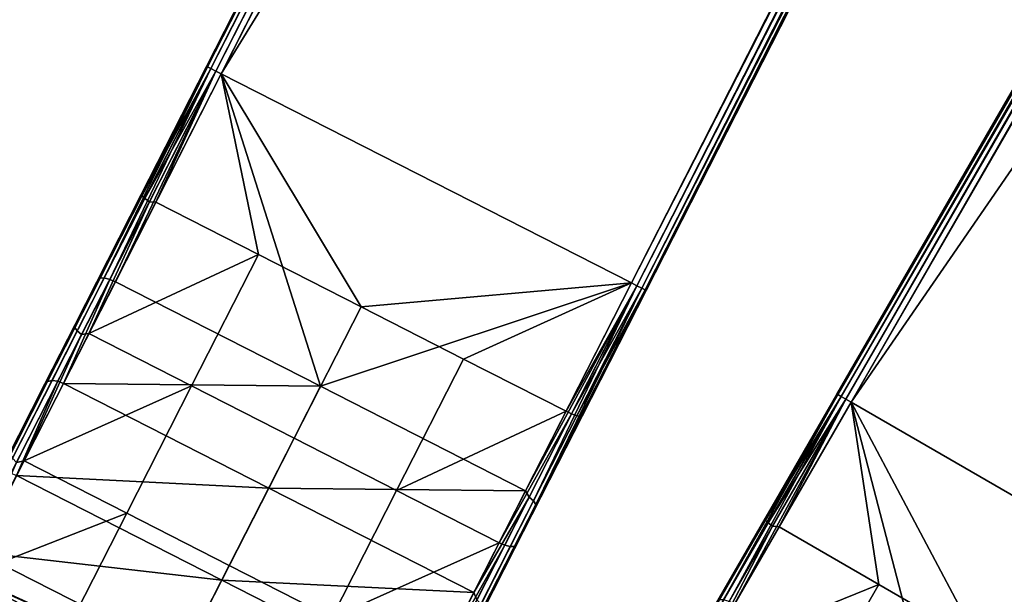
# Model space of a CAD drawing. Units: inches. Extents: x -42.9 to 42.9, y -25 to 10.1.
# Drawn here: x 13.8 to 16.1, y -11.4 to -10.1 of the extents above; entities that cross this region are included whole.
import ezdxf

# ---------------------------------------------------------------- set-up
doc = ezdxf.new("R2010")
doc.units = ezdxf.units.IN
doc.header["$MEASUREMENT"] = 0
doc.layers.add('SEAT-SEAT', color=5, linetype='Continuous')

msp = doc.modelspace()

# ---------------------------------------------------------------- linework, layer by layer
at = {"layer": 'SEAT-SEAT'}
for points in [[(17.3531, -4.0243, 17.6597), (20.4798, 2.1182, 17.6452), (14.2215, -10.1643, 17.6452)], [(20.4798, 2.1182, 17.3303), (17.3531, -4.0243, 17.3158), (14.2215, -10.1643, 17.3303)], [(14.2215, -10.1643, 17.3303), (14.2215, -10.1643, 17.6452), (20.4798, 2.1182, 17.3303)], [(20.4798, 2.1182, 17.3303), (14.2215, -10.1643, 17.6452), (20.4798, 2.1182, 17.6452)], [(20.5148, 2.1003, 17.6846), (17.3728, -4.0344, 17.6818), (14.2566, -10.1822, 17.6846)], [(17.3728, -4.0344, 17.2937), (20.5148, 2.1003, 17.2909), (14.2566, -10.1822, 17.2909)], [(20.5148, 2.1003, 17.6846), (14.2566, -10.1822, 17.6846), (21.497, 1.5998, 17.6846)], [(21.497, 1.5998, 17.2909), (14.2566, -10.1822, 17.2909), (20.5148, 2.1003, 17.2909)], [(21.497, 1.5998, 17.6846), (14.2566, -10.1822, 17.6846), (15.2388, -10.6826, 17.6846)], [(15.2388, -10.6826, 17.2909), (14.2566, -10.1822, 17.2909), (21.497, 1.5998, 17.2909)], [(18.3809, -4.548, 17.6818), (21.497, 1.5998, 17.6846), (15.2388, -10.6826, 17.6846)], [(21.497, 1.5998, 17.2909), (18.3809, -4.548, 17.2937), (15.2388, -10.6826, 17.2909)], [(21.5321, 1.5819, 17.6452), (18.4006, -4.558, 17.6597), (15.2739, -10.7005, 17.6452)], [(18.4006, -4.558, 17.3158), (21.5321, 1.5819, 17.3303), (15.2739, -10.7005, 17.3303)], [(15.2739, -10.7005, 17.6452), (15.2739, -10.7005, 17.3303), (21.5321, 1.5819, 17.6452)], [(21.5321, 1.5819, 17.6452), (15.2739, -10.7005, 17.3303), (21.5321, 1.5819, 17.3303)], [(19.1792, -4.9808, 17.6597), (22.623, 0.9896, 17.6452), (15.7306, -10.9485, 17.6452)], [(22.623, 0.9896, 17.3303), (19.1792, -4.9808, 17.3158), (15.7306, -10.9485, 17.3303)], [(15.7306, -10.9485, 17.3303), (15.7306, -10.9485, 17.6452), (22.623, 0.9896, 17.6452)], [(15.7306, -10.9485, 17.3303), (22.623, 0.9896, 17.6452), (22.623, 0.9896, 17.3303)], [(22.6571, 0.9699, 17.6846), (19.1983, -4.9919, 17.6818), (15.7647, -10.9681, 17.6846)], [(19.1983, -4.9919, 17.2937), (22.6571, 0.9699, 17.2909), (15.7647, -10.9681, 17.2909)], [(22.6571, 0.9699, 17.6846), (15.7647, -10.9681, 17.6846), (23.6118, 0.4188, 17.6846)], [(23.6118, 0.4188, 17.2909), (15.7647, -10.9681, 17.2909), (22.6571, 0.9699, 17.2909)], [(23.6118, 0.4188, 17.6846), (15.7647, -10.9681, 17.6846), (16.7193, -11.5193, 17.6846)], [(16.7193, -11.5193, 17.2909), (15.7647, -10.9681, 17.2909), (23.6118, 0.4188, 17.2909)], [(17.3531, -4.0243, 17.6597), (14.2215, -10.1643, 17.6452), (14.224, -10.1656, 17.6597)], [(14.2215, -10.1643, 17.3303), (17.3531, -4.0243, 17.3158), (14.224, -10.1656, 17.3158)], [(14.224, -10.1656, 17.6597), (14.2318, -10.1695, 17.6731), (17.3531, -4.0243, 17.6597)], [(14.224, -10.1656, 17.3158), (17.3531, -4.0243, 17.3158), (17.3609, -4.0283, 17.3024)], [(14.224, -10.1656, 17.3158), (17.3609, -4.0283, 17.3024), (14.2318, -10.1695, 17.3024)], [(17.3531, -4.0243, 17.6597), (14.2318, -10.1695, 17.6731), (17.3609, -4.0283, 17.6731)], [(14.2437, -10.1756, 17.6818), (17.3609, -4.0283, 17.6731), (14.2318, -10.1695, 17.6731)], [(17.3728, -4.0344, 17.2937), (14.2318, -10.1695, 17.3024), (17.3609, -4.0283, 17.3024)], [(14.2437, -10.1756, 17.6818), (17.3728, -4.0344, 17.6818), (17.3609, -4.0283, 17.6731)], [(14.2437, -10.1756, 17.2937), (14.2318, -10.1695, 17.3024), (17.3728, -4.0344, 17.2937)], [(14.2566, -10.1822, 17.6846), (17.3728, -4.0344, 17.6818), (14.2437, -10.1756, 17.6818)], [(17.3728, -4.0344, 17.2937), (14.2566, -10.1822, 17.2909), (14.2437, -10.1756, 17.2937)], [(18.3809, -4.548, 17.6818), (15.2388, -10.6826, 17.6846), (15.2517, -10.6892, 17.6818)], [(15.2388, -10.6826, 17.2909), (18.3809, -4.548, 17.2937), (15.2517, -10.6892, 17.2937)], [(15.2517, -10.6892, 17.6818), (15.2636, -10.6953, 17.6731), (18.3809, -4.548, 17.6818)], [(15.2517, -10.6892, 17.2937), (18.3809, -4.548, 17.2937), (18.3927, -4.554, 17.3024)], [(18.3809, -4.548, 17.6818), (15.2636, -10.6953, 17.6731), (18.3927, -4.554, 17.6731)], [(15.2517, -10.6892, 17.2937), (18.3927, -4.554, 17.3024), (15.2636, -10.6953, 17.3024)], [(15.2714, -10.6993, 17.6597), (18.3927, -4.554, 17.6731), (15.2636, -10.6953, 17.6731)], [(18.4006, -4.558, 17.3158), (15.2636, -10.6953, 17.3024), (18.3927, -4.554, 17.3024)], [(15.2714, -10.6993, 17.3158), (15.2636, -10.6953, 17.3024), (18.4006, -4.558, 17.3158)], [(15.2714, -10.6993, 17.6597), (18.4006, -4.558, 17.6597), (18.3927, -4.554, 17.6731)], [(15.2739, -10.7005, 17.6452), (18.4006, -4.558, 17.6597), (15.2714, -10.6993, 17.6597)], [(18.4006, -4.558, 17.3158), (15.2739, -10.7005, 17.3303), (15.2714, -10.6993, 17.3158)], [(19.1792, -4.9808, 17.6597), (15.7306, -10.9485, 17.6452), (15.733, -10.9498, 17.6597)], [(15.7306, -10.9485, 17.3303), (19.1792, -4.9808, 17.3158), (15.733, -10.9498, 17.3158)], [(15.733, -10.9498, 17.6597), (15.7406, -10.9542, 17.6731), (19.1792, -4.9808, 17.6597)], [(15.733, -10.9498, 17.3158), (19.1792, -4.9808, 17.3158), (19.1868, -4.9852, 17.3024)], [(15.733, -10.9498, 17.3158), (19.1868, -4.9852, 17.3024), (15.7406, -10.9542, 17.3024)], [(19.1792, -4.9808, 17.6597), (15.7406, -10.9542, 17.6731), (19.1868, -4.9852, 17.6731)], [(15.7521, -10.9609, 17.6818), (19.1868, -4.9852, 17.6731), (15.7406, -10.9542, 17.6731)], [(19.1983, -4.9919, 17.2937), (15.7406, -10.9542, 17.3024), (19.1868, -4.9852, 17.3024)], [(15.7521, -10.9609, 17.2937), (15.7406, -10.9542, 17.3024), (19.1983, -4.9919, 17.2937)], [(15.7521, -10.9609, 17.6818), (19.1983, -4.9919, 17.6818), (19.1868, -4.9852, 17.6731)], [(15.7647, -10.9681, 17.6846), (19.1983, -4.9919, 17.6818), (15.7521, -10.9609, 17.6818)], [(19.1983, -4.9919, 17.2937), (15.7647, -10.9681, 17.2909), (15.7521, -10.9609, 17.2937)], [(13.9617, -10.6742, 17.2254), (13.7532, -11.0836, 17.3462), (14.2215, -10.1643, 17.3303)], [(14.2215, -10.1643, 17.3303), (13.7532, -11.0836, 17.3462), (13.9061, -10.7834, 17.5158)], [(14.2215, -10.1643, 17.3303), (13.9061, -10.7834, 17.5158), (14.0652, -10.471, 17.6143)], [(13.9617, -10.6742, 17.2254), (14.2215, -10.1643, 17.3303), (13.9665, -10.6709, 17.2119)], [(13.9665, -10.6709, 17.2119), (14.2215, -10.1643, 17.3303), (14.224, -10.1656, 17.3158)], [(13.9665, -10.6709, 17.2119), (14.224, -10.1656, 17.3158), (13.9765, -10.6707, 17.1994)], [(13.9765, -10.6707, 17.1994), (14.224, -10.1656, 17.3158), (14.2318, -10.1695, 17.3024)], [(13.9765, -10.6707, 17.1994), (14.2318, -10.1695, 17.3024), (13.9898, -10.674, 17.1912)], [(13.9898, -10.674, 17.1912), (14.2318, -10.1695, 17.3024), (14.2437, -10.1756, 17.2937)], [(14.0031, -10.6797, 17.1886), (13.9898, -10.674, 17.1912), (14.2437, -10.1756, 17.2937)], [(14.0031, -10.6797, 17.1886), (14.2437, -10.1756, 17.2937), (14.2566, -10.1822, 17.2909)], [(14.4942, -10.9299, 17.1886), (14.0031, -10.6797, 17.1886), (14.2566, -10.1822, 17.2909)], [(14.0652, -10.471, 17.6143), (14.224, -10.1656, 17.6597), (14.2215, -10.1643, 17.6452)], [(14.0652, -10.471, 17.6143), (14.2215, -10.1643, 17.6452), (14.2215, -10.1643, 17.3303)], [(14.0665, -10.4746, 17.6285), (14.224, -10.1656, 17.6597), (14.0652, -10.471, 17.6143)], [(14.0665, -10.4746, 17.6285), (14.2318, -10.1695, 17.6731), (14.224, -10.1656, 17.6597)], [(14.0733, -10.4807, 17.6417), (14.2318, -10.1695, 17.6731), (14.0665, -10.4746, 17.6285)], [(14.0733, -10.4807, 17.6417), (14.2437, -10.1756, 17.6818), (14.2318, -10.1695, 17.6731)], [(14.0844, -10.4882, 17.6503), (14.2437, -10.1756, 17.6818), (14.0733, -10.4807, 17.6417)], [(14.0844, -10.4882, 17.6503), (14.1001, -10.4894, 17.6542), (14.2437, -10.1756, 17.6818)], [(14.2437, -10.1756, 17.6818), (14.1001, -10.4894, 17.6542), (14.2566, -10.1822, 17.6846)], [(14.1001, -10.4894, 17.6542), (14.3456, -10.6145, 17.6542), (14.2566, -10.1822, 17.6846)], [(14.2566, -10.1822, 17.6846), (14.3456, -10.6145, 17.6542), (14.5912, -10.7396, 17.6542)], [(14.2566, -10.1822, 17.6846), (14.5912, -10.7396, 17.6542), (15.2388, -10.6826, 17.6846)], [(14.2566, -10.1822, 17.2909), (15.2388, -10.6826, 17.2909), (14.4942, -10.9299, 17.1886)], [(14.0652, -10.471, 17.6143), (13.9061, -10.7834, 17.5158), (14.0665, -10.4746, 17.6285)], [(14.0665, -10.4746, 17.6285), (13.9061, -10.7834, 17.5158), (13.9062, -10.7893, 17.5293)], [(14.0665, -10.4746, 17.6285), (13.9062, -10.7893, 17.5293), (13.9118, -10.7975, 17.5417), (14.0733, -10.4807, 17.6417)], [(14.0733, -10.4807, 17.6417), (13.9118, -10.7975, 17.5417), (13.9223, -10.8064, 17.5499), (14.0844, -10.4882, 17.6503)], [(13.9223, -10.8064, 17.5499), (13.9398, -10.804, 17.5567), (14.0844, -10.4882, 17.6503)], [(14.0844, -10.4882, 17.6503), (13.9398, -10.804, 17.5567), (14.1001, -10.4894, 17.6542)], [(13.9398, -10.804, 17.5567), (14.3456, -10.6145, 17.6542), (14.1001, -10.4894, 17.6542)], [(13.9398, -10.804, 17.5567), (14.1853, -10.9292, 17.5567), (14.3456, -10.6145, 17.6542)], [(14.5912, -10.7396, 17.6542), (14.3456, -10.6145, 17.6542), (14.1853, -10.9292, 17.5567), (14.4309, -11.0543, 17.5567)], [(13.8344, -10.924, 17.0867), (13.616, -11.3527, 17.1099), (13.9617, -10.6742, 17.2254)], [(13.9617, -10.6742, 17.2254), (13.616, -11.3527, 17.1099), (13.7532, -11.0836, 17.3462)], [(13.8344, -10.924, 17.0867), (13.9617, -10.6742, 17.2254), (13.8404, -10.9185, 17.0744)], [(13.8404, -10.9185, 17.0744), (13.9665, -10.6709, 17.2119), (13.9765, -10.6707, 17.1994), (13.8514, -10.9162, 17.063)], [(13.8404, -10.9185, 17.0744), (13.9617, -10.6742, 17.2254), (13.9665, -10.6709, 17.2119)], [(13.8514, -10.9162, 17.063), (13.9765, -10.6707, 17.1994), (13.9898, -10.674, 17.1912), (13.8654, -10.9181, 17.0556)], [(13.8789, -10.9234, 17.0532), (13.8654, -10.9181, 17.0556), (13.9898, -10.674, 17.1912)], [(13.8789, -10.9234, 17.0532), (13.9898, -10.674, 17.1912), (14.0031, -10.6797, 17.1886)], [(12.1397, -10.686, 14.7687), (12.4178, -10.8302, 14.9166), (13.9044, -11.4985, 14.7687)], [(13.9044, -11.4985, 14.7687), (13.6641, -11.432, 14.5592), (12.1397, -10.686, 14.7687)], [(14.4942, -10.9299, 17.1886), (13.8789, -10.9234, 17.0532), (14.0031, -10.6797, 17.1886)], [(14.4942, -10.9299, 17.1886), (15.2388, -10.6826, 17.2909), (14.9853, -11.1801, 17.1886)], [(15.2388, -10.6826, 17.6846), (14.5912, -10.7396, 17.6542), (14.8367, -10.8647, 17.6542)], [(14.8113, -11.6085, 17.3541), (15.01, -11.2185, 17.2219), (15.2739, -10.7005, 17.3303)], [(14.8113, -11.6085, 17.3541), (15.2739, -10.7005, 17.3303), (14.9634, -11.3099, 17.5199)], [(15.2388, -10.6826, 17.6846), (14.8367, -10.8647, 17.6542), (15.0823, -10.9899, 17.6542)], [(14.9634, -11.3099, 17.5199), (15.2739, -10.7005, 17.3303), (15.1205, -11.0016, 17.6154)], [(15.2517, -10.6892, 17.2937), (14.9853, -11.1801, 17.1886), (15.2388, -10.6826, 17.2909)], [(14.9938, -11.1955, 17.1878), (14.9853, -11.1801, 17.1886), (15.2517, -10.6892, 17.2937)], [(14.9938, -11.1955, 17.1878), (15.2517, -10.6892, 17.2937), (15.0042, -11.2043, 17.196)], [(15.0042, -11.2043, 17.196), (15.2517, -10.6892, 17.2937), (15.2636, -10.6953, 17.3024)], [(15.0042, -11.2043, 17.196), (15.2636, -10.6953, 17.3024), (15.0099, -11.2126, 17.2084)], [(15.0099, -11.2126, 17.2084), (15.2636, -10.6953, 17.3024), (15.2714, -10.6993, 17.3158)], [(15.0099, -11.2126, 17.2084), (15.2714, -10.6993, 17.3158), (15.01, -11.2185, 17.2219)], [(15.01, -11.2185, 17.2219), (15.2714, -10.6993, 17.3158), (15.2739, -10.7005, 17.3303)], [(15.0823, -10.9899, 17.6542), (15.2517, -10.6892, 17.6818), (15.2388, -10.6826, 17.6846)], [(15.0823, -10.9899, 17.6542), (15.0954, -10.996, 17.6514), (15.2517, -10.6892, 17.6818)], [(15.0954, -10.996, 17.6514), (15.2636, -10.6953, 17.6731), (15.2517, -10.6892, 17.6818)], [(15.108, -11.0007, 17.6428), (15.2636, -10.6953, 17.6731), (15.0954, -10.996, 17.6514)], [(15.108, -11.0007, 17.6428), (15.2714, -10.6993, 17.6597), (15.2636, -10.6953, 17.6731)], [(15.1169, -11.0026, 17.6297), (15.2714, -10.6993, 17.6597), (15.108, -11.0007, 17.6428)], [(15.1169, -11.0026, 17.6297), (15.2739, -10.7005, 17.6452), (15.2714, -10.6993, 17.6597)], [(15.1205, -11.0016, 17.6154), (15.2739, -10.7005, 17.6452), (15.1169, -11.0026, 17.6297)], [(15.1205, -11.0016, 17.6154), (15.2739, -10.7005, 17.3303), (15.2739, -10.7005, 17.6452)], [(14.4309, -11.0543, 17.5567), (14.6764, -11.1794, 17.5567), (14.8367, -10.8647, 17.6542), (14.5912, -10.7396, 17.6542)], [(13.9062, -10.7893, 17.5293), (13.7532, -11.0836, 17.3462), (13.7521, -11.0917, 17.3584)], [(13.9062, -10.7893, 17.5293), (13.7521, -11.0917, 17.3584), (13.7567, -11.1021, 17.3697), (13.9118, -10.7975, 17.5417)], [(13.9061, -10.7834, 17.5158), (13.7532, -11.0836, 17.3462), (13.9062, -10.7893, 17.5293)], [(13.9118, -10.7975, 17.5417), (13.7567, -11.1021, 17.3697), (13.7664, -11.1123, 17.3771), (13.9223, -10.8064, 17.5499)], [(13.7664, -11.1123, 17.3771), (13.7845, -11.1087, 17.3875), (13.9223, -10.8064, 17.5499)], [(13.9223, -10.8064, 17.5499), (13.7845, -11.1087, 17.3875), (13.9398, -10.804, 17.5567)], [(13.7845, -11.1087, 17.3875), (14.1853, -10.9292, 17.5567), (13.9398, -10.804, 17.5567)], [(14.5975, -11.9574, 15.0529), (14.6293, -11.8978, 14.9166), (12.4178, -10.8302, 14.9166), (12.3908, -10.8921, 15.0529)], [(13.9044, -11.4985, 14.7687), (12.4178, -10.8302, 14.9166), (14.6293, -11.8978, 14.9166)], [(15.0823, -10.9899, 17.6542), (14.8367, -10.8647, 17.6542), (14.6764, -11.1794, 17.5567)], [(14.5975, -11.9574, 15.0529), (12.3908, -10.8921, 15.0529), (12.3501, -10.9859, 15.1591), (14.5495, -12.0477, 15.1591)], [(13.7193, -11.15, 16.8916), (13.616, -11.3527, 17.1099), (13.8344, -10.924, 17.0867)], [(13.7193, -11.15, 16.8916), (13.8344, -10.924, 17.0867), (13.7263, -11.1424, 16.881)], [(13.7263, -11.1424, 16.881), (13.8404, -10.9185, 17.0744), (13.8514, -10.9162, 17.063), (13.7383, -11.1382, 16.8713)], [(13.7263, -11.1424, 16.881), (13.8344, -10.924, 17.0867), (13.8404, -10.9185, 17.0744)], [(13.7383, -11.1382, 16.8713), (13.8514, -10.9162, 17.063), (13.8654, -10.9181, 17.0556), (13.7529, -11.1389, 16.8649)], [(13.7666, -11.1438, 16.8629), (13.7529, -11.1389, 16.8649), (13.8654, -10.9181, 17.0556)], [(13.7666, -11.1438, 16.8629), (13.8654, -10.9181, 17.0556), (13.8789, -10.9234, 17.0532)], [(14.3701, -11.1736, 17.0532), (13.7666, -11.1438, 16.8629), (13.8789, -10.9234, 17.0532)], [(13.7845, -11.1087, 17.3875), (14.0301, -11.2338, 17.3875), (14.1853, -10.9292, 17.5567)], [(14.3701, -11.1736, 17.0532), (13.8789, -10.9234, 17.0532), (14.4942, -10.9299, 17.1886)], [(14.4309, -11.0543, 17.5567), (14.1853, -10.9292, 17.5567), (14.0301, -11.2338, 17.3875), (14.2756, -11.3589, 17.3875)], [(14.4942, -10.9299, 17.1886), (14.9853, -11.1801, 17.1886), (14.3701, -11.1736, 17.0532)], [(15.4444, -11.4441, 17.2254), (15.2147, -11.8419, 17.3462), (15.7306, -10.9485, 17.3303)], [(15.7306, -10.9485, 17.3303), (15.2147, -11.8419, 17.3462), (15.3832, -11.5502, 17.5158)], [(15.7306, -10.9485, 17.3303), (15.3832, -11.5502, 17.5158), (15.5584, -11.2466, 17.6143)], [(15.4444, -11.4441, 17.2254), (15.7306, -10.9485, 17.3303), (15.4494, -11.441, 17.2119)], [(15.4494, -11.441, 17.2119), (15.7306, -10.9485, 17.3303), (15.733, -10.9498, 17.3158)], [(15.4494, -11.441, 17.2119), (15.733, -10.9498, 17.3158), (15.4593, -11.4413, 17.1994)], [(15.4593, -11.4413, 17.1994), (15.733, -10.9498, 17.3158), (15.7406, -10.9542, 17.3024)], [(15.4593, -11.4413, 17.1994), (15.7406, -10.9542, 17.3024), (15.4724, -11.4453, 17.1912)], [(15.4724, -11.4453, 17.1912), (15.7406, -10.9542, 17.3024), (15.7521, -10.9609, 17.2937)], [(15.4855, -11.4517, 17.1886), (15.4724, -11.4453, 17.1912), (15.7521, -10.9609, 17.2937)], [(15.4855, -11.4517, 17.1886), (15.7521, -10.9609, 17.2937), (15.7647, -10.9681, 17.2909)], [(15.5584, -11.2466, 17.6143), (15.733, -10.9498, 17.6597), (15.7306, -10.9485, 17.6452)], [(15.5584, -11.2466, 17.6143), (15.7306, -10.9485, 17.6452), (15.7306, -10.9485, 17.3303)], [(15.5595, -11.2502, 17.6285), (15.733, -10.9498, 17.6597), (15.5584, -11.2466, 17.6143)], [(15.5595, -11.2502, 17.6285), (15.7406, -10.9542, 17.6731), (15.733, -10.9498, 17.6597)], [(15.5659, -11.2567, 17.6417), (15.7406, -10.9542, 17.6731), (15.5595, -11.2502, 17.6285)], [(15.5659, -11.2567, 17.6417), (15.7521, -10.9609, 17.6818), (15.7406, -10.9542, 17.6731)], [(15.5767, -11.2647, 17.6503), (15.7521, -10.9609, 17.6818), (15.5659, -11.2567, 17.6417)], [(15.5767, -11.2647, 17.6503), (15.5923, -11.2668, 17.6542), (15.7521, -10.9609, 17.6818)], [(15.7521, -10.9609, 17.6818), (15.5923, -11.2668, 17.6542), (15.7647, -10.9681, 17.6846)], [(15.9628, -11.7273, 17.1886), (15.4855, -11.4517, 17.1886), (15.7647, -10.9681, 17.2909)], [(15.5923, -11.2668, 17.6542), (15.8309, -11.4046, 17.6542), (15.7647, -10.9681, 17.6846)], [(15.7647, -10.9681, 17.6846), (15.8309, -11.4046, 17.6542), (16.0696, -11.5423, 17.6542)], [(15.7647, -10.9681, 17.6846), (16.0696, -11.5423, 17.6542), (16.7193, -11.5193, 17.6846)], [(15.7647, -10.9681, 17.2909), (16.7193, -11.5193, 17.2909), (15.9628, -11.7273, 17.1886)], [(12.3501, -10.9859, 15.1591), (12.5608, -11.1653, 15.2088), (14.0197, -11.8612, 15.2088)], [(12.3501, -10.9859, 15.1591), (14.0197, -11.8612, 15.2088), (14.5495, -12.0477, 15.1591)], [(15.0823, -10.9899, 17.6542), (14.6764, -11.1794, 17.5567), (14.922, -11.3045, 17.5567)], [(14.922, -11.3045, 17.5567), (15.0954, -10.996, 17.6514), (15.0823, -10.9899, 17.6542)], [(14.922, -11.3045, 17.5567), (14.9353, -11.3102, 17.5541), (15.0954, -10.996, 17.6514)], [(14.9486, -11.3135, 17.5459), (15.108, -11.0007, 17.6428), (15.0954, -10.996, 17.6514), (14.9353, -11.3102, 17.5541)], [(14.9586, -11.3133, 17.5335), (15.1169, -11.0026, 17.6297), (15.108, -11.0007, 17.6428), (14.9486, -11.3135, 17.5459)], [(14.9634, -11.3099, 17.5199), (15.1205, -11.0016, 17.6154), (14.9586, -11.3133, 17.5335)], [(14.9586, -11.3133, 17.5335), (15.1205, -11.0016, 17.6154), (15.1169, -11.0026, 17.6297)], [(14.2756, -11.3589, 17.3875), (14.5212, -11.484, 17.3875), (14.6764, -11.1794, 17.5567), (14.4309, -11.0543, 17.5567)], [(13.7664, -11.1123, 17.3771), (13.6442, -11.3842, 17.1496), (13.7845, -11.1087, 17.3875)], [(13.6442, -11.3842, 17.1496), (14.0301, -11.2338, 17.3875), (13.7845, -11.1087, 17.3875)], [(14.2577, -11.394, 16.8629), (13.6733, -11.3269, 16.6268), (13.7666, -11.1438, 16.8629)], [(14.2577, -11.394, 16.8629), (13.7666, -11.1438, 16.8629), (14.3701, -11.1736, 17.0532)], [(14.0197, -11.8612, 15.2088), (12.5608, -11.1653, 15.2088), (13.5074, -11.6068, 15.2091)], [(14.3701, -11.1736, 17.0532), (14.8612, -11.4239, 17.0532), (14.2577, -11.394, 16.8629)], [(14.3701, -11.1736, 17.0532), (14.9853, -11.1801, 17.1886), (14.8612, -11.4239, 17.0532)], [(14.922, -11.3045, 17.5567), (14.6764, -11.1794, 17.5567), (14.5212, -11.484, 17.3875)], [(14.9938, -11.1955, 17.1878), (14.8612, -11.4239, 17.0532), (14.9853, -11.1801, 17.1886)], [(14.8687, -11.4409, 17.0491), (14.8612, -11.4239, 17.0532), (14.9938, -11.1955, 17.1878)], [(15.0042, -11.2043, 17.196), (14.8785, -11.4512, 17.0565), (14.8687, -11.4409, 17.0491), (14.9938, -11.1955, 17.1878)], [(14.6737, -11.8785, 17.121), (14.882, -11.4697, 17.08), (15.01, -11.2185, 17.2219)], [(14.6737, -11.8785, 17.121), (15.01, -11.2185, 17.2219), (14.8113, -11.6085, 17.3541)], [(15.0099, -11.2126, 17.2084), (14.883, -11.4615, 17.0678), (14.8785, -11.4512, 17.0565), (15.0042, -11.2043, 17.196)], [(15.01, -11.2185, 17.2219), (14.882, -11.4697, 17.08), (15.0099, -11.2126, 17.2084)], [(15.0099, -11.2126, 17.2084), (14.882, -11.4697, 17.08), (14.883, -11.4615, 17.0678)], [(13.6442, -11.3842, 17.1496), (13.8897, -11.5093, 17.1496), (14.0301, -11.2338, 17.3875)], [(14.0301, -11.2338, 17.3875), (13.8897, -11.5093, 17.1496), (14.1353, -11.6344, 17.1496), (14.2756, -11.3589, 17.3875)], [(15.5595, -11.2502, 17.6285), (15.3832, -11.5502, 17.5158), (15.3829, -11.5561, 17.5293)], [(15.5595, -11.2502, 17.6285), (15.3829, -11.5561, 17.5293), (15.3881, -11.5646, 17.5417), (15.5659, -11.2567, 17.6417)], [(15.5584, -11.2466, 17.6143), (15.3832, -11.5502, 17.5158), (15.5595, -11.2502, 17.6285)], [(15.5659, -11.2567, 17.6417), (15.3881, -11.5646, 17.5417), (15.3981, -11.574, 17.5499), (15.5767, -11.2647, 17.6503)], [(15.3981, -11.574, 17.5499), (15.4157, -11.5726, 17.5567), (15.5767, -11.2647, 17.6503)], [(15.5767, -11.2647, 17.6503), (15.4157, -11.5726, 17.5567), (15.5923, -11.2668, 17.6542)], [(15.4157, -11.5726, 17.5567), (15.8309, -11.4046, 17.6542), (15.5923, -11.2668, 17.6542)], [(14.922, -11.3045, 17.5567), (14.5212, -11.484, 17.3875), (14.7667, -11.6092, 17.3875)], [(14.7667, -11.6092, 17.3875), (14.9353, -11.3102, 17.5541), (14.922, -11.3045, 17.5567)], [(14.7667, -11.6092, 17.3875), (14.7803, -11.6144, 17.3852), (14.9353, -11.3102, 17.5541)], [(14.7943, -11.6164, 17.3777), (14.9486, -11.3135, 17.5459), (14.9353, -11.3102, 17.5541), (14.7803, -11.6144, 17.3852)], [(14.8053, -11.6141, 17.3664), (14.9586, -11.3133, 17.5335), (14.9486, -11.3135, 17.5459), (14.7943, -11.6164, 17.3777)], [(14.8113, -11.6085, 17.3541), (14.9634, -11.3099, 17.5199), (14.8053, -11.6141, 17.3664)], [(14.8053, -11.6141, 17.3664), (14.9634, -11.3099, 17.5199), (14.9586, -11.3133, 17.5335)], [(14.1644, -11.5772, 16.6268), (13.604, -11.4629, 16.3594), (13.6733, -11.3269, 16.6268)], [(14.1644, -11.5772, 16.6268), (13.6733, -11.3269, 16.6268), (14.2577, -11.394, 16.8629)], [(14.2756, -11.3589, 17.3875), (14.1353, -11.6344, 17.1496), (14.3808, -11.7596, 17.1496), (14.5212, -11.484, 17.3875)], [(13.5275, -11.6131, 16.8545), (13.8897, -11.5093, 17.1496), (13.6442, -11.3842, 17.1496)], [(14.2577, -11.394, 16.8629), (14.7489, -11.6443, 16.8629), (14.1644, -11.5772, 16.6268)], [(14.2577, -11.394, 16.8629), (14.8612, -11.4239, 17.0532), (14.7489, -11.6443, 16.8629)], [(15.4157, -11.5726, 17.5567), (15.6544, -11.7104, 17.5567), (15.8309, -11.4046, 17.6542)], [(16.0696, -11.5423, 17.6542), (15.8309, -11.4046, 17.6542), (15.6544, -11.7104, 17.5567), (15.893, -11.8482, 17.5567)], [(14.8687, -11.4409, 17.0491), (14.7489, -11.6443, 16.8629), (14.8612, -11.4239, 17.0532)]]:
    msp.add_3dface(points, dxfattribs=at)

doc.saveas('drawing.dxf')
